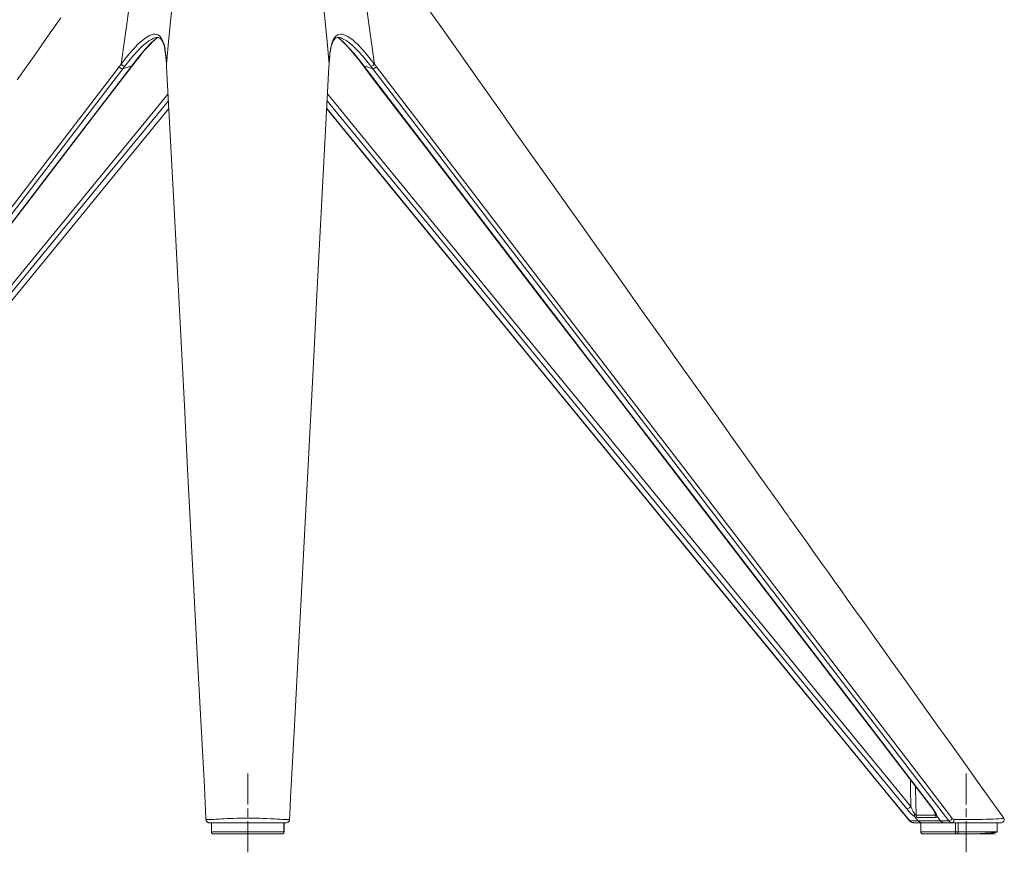
# Model space of a CAD drawing. Units: inches. Extents: x 100 to 1436, y 144 to 1409.
# Drawn here: x 324 to 674, y 896 to 1192 of the extents above; entities that cross this region are included whole.
import ezdxf

# ---------------------------------------------------------------- set-up
doc = ezdxf.new("R2010")
doc.units = ezdxf.units.IN
doc.header["$MEASUREMENT"] = 0
doc.layers.add('Capa 1', color=7, linetype='Continuous')

msp = doc.modelspace()

# ---------------------------------------------------------------- linework, layer by layer
at = {"layer": 'Capa 1', "color": 155, "lineweight": 13}
for points in [[(375.47, 1288.97), (375.33, 1282.47), (375.16, 1275.97), (374.93, 1269.47), (374.58, 1262.97), (374.06, 1256.48), (373.32, 1250.14), (372.35, 1243.83), (371.19, 1237.55), (369.92, 1231.31), (367.94, 1222.19), (366.02, 1213.07), (364.3, 1203.9), (362.81, 1194.68), (361.49, 1185.44), (360.23, 1176.18)], [(386.62, 1288.97), (386.76, 1282.47), (386.87, 1275.97), (386.92, 1269.47), (386.86, 1262.97), (386.62, 1256.48), (386.16, 1250.13), (385.46, 1243.83), (384.58, 1237.55), (383.58, 1231.31), (382, 1222.19), (380.47, 1213.07), (379.16, 1203.9), (378.07, 1194.68), (377.15, 1185.44), (376.3, 1176.18)], [(434.03, 1176.18), (433.18, 1185.44), (432.26, 1194.68), (431.17, 1203.9), (429.86, 1213.07), (428.33, 1222.19), (426.75, 1231.31), (425.73, 1237.67), (424.84, 1244.05), (424.14, 1250.48), (423.69, 1256.95), (423.46, 1263.44), (423.42, 1271.95), (423.53, 1280.46), (423.71, 1288.97)], [(450.1, 1176.18), (448.84, 1185.44), (447.52, 1194.68), (446.03, 1203.9), (444.32, 1213.07), (442.39, 1222.19), (440.41, 1231.31), (439.12, 1237.67), (437.95, 1244.05), (436.97, 1250.48), (436.23, 1256.95), (435.72, 1263.44), (435.3, 1271.95), (435.05, 1280.46), (434.86, 1288.97)], [(360.23, 1176.18), (360.23, 1176.18), (361.66, 1178.01), (363.1, 1179.79), (364.58, 1181.51), (366.08, 1183.09), (366.97, 1183.94), (367.86, 1184.7), (368.77, 1185.4), (369.68, 1185.98), (370.32, 1186.32), (370.95, 1186.58), (371.57, 1186.75), (372.16, 1186.81), (372.78, 1186.73), (373.33, 1186.51), (373.9, 1186.09), (374.39, 1185.52), (374.82, 1184.8), (375.18, 1183.97), (375.46, 1183.09), (375.69, 1182.14), (376.01, 1180.04), (376.18, 1178.14), (376.3, 1176.18)], [(371.31, 1185.13), (370.94, 1184.95), (370.07, 1184.4), (369.19, 1183.76), (368.28, 1183), (367.37, 1182.18), (365.87, 1180.65), (364.4, 1179), (362.94, 1177.22), (361.51, 1175.39)], [(365.06, 1176.95), (366.94, 1179.31), (368.88, 1181.58), (370.81, 1183.6), (371.8, 1184.54), (373.1, 1185.65)], [(434.03, 1176.18), (434.03, 1176.18), (434.15, 1178.13), (434.32, 1180.03), (434.63, 1182.1), (434.86, 1183.07), (435.15, 1183.97), (435.49, 1184.77), (435.9, 1185.47), (436.41, 1186.07), (437, 1186.51), (437.55, 1186.73), (438.17, 1186.81), (438.73, 1186.75), (439.33, 1186.59), (439.98, 1186.33), (440.65, 1185.98), (441.53, 1185.41), (442.42, 1184.74), (443.34, 1183.96), (444.25, 1183.1), (445.74, 1181.53), (447.2, 1179.84), (448.66, 1178.03), (450.1, 1176.18), (450.1, 1176.18)], [(437.24, 1185.64), (437.54, 1185.4), (438.53, 1184.55), (439.5, 1183.62), (441.46, 1181.57), (443.39, 1179.31), (445.27, 1176.95)], [(448.82, 1175.39), (447.4, 1177.2), (445.96, 1178.95), (444.48, 1180.63), (442.96, 1182.18), (442.07, 1182.99), (441.19, 1183.72), (440.28, 1184.39), (438.85, 1185.19)], [(155.01, 908.39), (156.14, 909.86), (160.65, 915.76), (178.73, 939.35), (251.04, 1033.7), (280.69, 1072.39), (297.45, 1094.27), (328.48, 1134.77), (359.51, 1175.23)], [(161.86, 911.87), (195.51, 955.78), (212.26, 977.65), (245.78, 1021.37), (262.55, 1043.24), (296.12, 1086.97), (312.9, 1108.84), (338.46, 1142.19), (363.97, 1175.53)], [(359.51, 1175.23), (360.23, 1176.18)], [(360.79, 1174.45), (360.66, 1174.46), (360.5, 1174.5), (360.33, 1174.57), (360.15, 1174.68), (359.96, 1174.8), (359.79, 1174.94), (359.63, 1175.08), (359.51, 1175.23)], [(361.51, 1175.39), (361.38, 1175.4), (361.23, 1175.45), (361.05, 1175.52), (360.87, 1175.62), (360.69, 1175.74), (360.52, 1175.88), (360.36, 1176.03), (360.23, 1176.18)], [(360.79, 1174.45), (363.97, 1175.53)], [(361.51, 1175.39), (360.79, 1174.45), (360.79, 1174.45)], [(363.97, 1175.53), (363.97, 1175.53), (365.06, 1176.95)], [(364.19, 1175.64), (364.18, 1175.61), (363.97, 1175.53)], [(365.29, 1177.07), (365.27, 1177.02), (365.06, 1176.95)], [(376.3, 1176.18), (376.35, 1175.23)], [(445.27, 1176.95), (445.06, 1177.02), (445.04, 1177.07)], [(445.27, 1176.95), (446.36, 1175.53)], [(446.36, 1175.53), (446.15, 1175.61), (446.13, 1175.64)], [(446.36, 1175.53), (484.2, 1126.09), (501.5, 1103.54), (536.12, 1058.44), (553.42, 1035.89), (588, 990.79), (622.55, 945.69), (639.83, 923.14), (648.47, 911.87)], [(446.36, 1175.53), (449.54, 1174.45)], [(448.82, 1175.39), (448.95, 1175.4), (449.1, 1175.45), (449.28, 1175.52), (449.46, 1175.62), (449.64, 1175.74), (449.81, 1175.88), (449.97, 1176.03), (450.1, 1176.18)], [(449.54, 1174.45), (449.54, 1174.45), (448.82, 1175.39)], [(450.83, 1175.23), (450.7, 1175.08), (450.54, 1174.94), (450.37, 1174.8), (450.19, 1174.68), (450, 1174.57), (449.83, 1174.5), (449.67, 1174.46), (449.54, 1174.45)], [(450.1, 1176.18), (450.83, 1175.23)], [(450.83, 1175.23), (491.13, 1122.65), (508.41, 1100.09), (542.99, 1054.97), (560.28, 1032.41), (594.84, 987.31), (612.12, 964.76), (646.68, 919.66), (655.33, 908.39)], [(360.79, 1174.45), (298.74, 1093.47), (281.97, 1071.6), (248.43, 1027.88), (231.67, 1006.01), (198.16, 962.28), (164.65, 918.56), (156.27, 907.62)], [(654.06, 907.62), (645.42, 918.9), (610.86, 964), (541.72, 1054.19), (495.61, 1114.32), (449.54, 1174.45)], [(169.77, 912.73), (171.58, 914.94), (178.83, 923.79), (207.8, 959.17), (236.78, 994.56), (271.34, 1036.75), (289.8, 1059.29), (326.72, 1104.36), (376.87, 1165.6)], [(433.47, 1165.58), (451.96, 1143), (479.27, 1109.66), (497.17, 1087.8), (532.97, 1044.1), (550.87, 1022.24), (586.68, 978.52), (604.59, 956.65), (640.56, 912.73)], [(377, 1163.15), (346.61, 1126.09), (328.16, 1103.54), (291.27, 1058.44), (272.83, 1035.89), (235.9, 990.79), (198.96, 945.69), (180.49, 923.14), (171.25, 911.87)], [(639.08, 911.87), (603.1, 955.78), (585.19, 977.65), (549.38, 1021.37), (531.49, 1043.24), (495.72, 1086.97), (477.84, 1108.84), (433.35, 1163.13)], [(433.19, 1160.43), (488.04, 1093.47), (505.93, 1071.6), (541.73, 1027.88), (559.63, 1006.01), (595.45, 962.28), (631.26, 918.56), (640.22, 907.62)], [(640.56, 912.73), (640.44, 919.08), (640.44, 922.13)], [(642.18, 919.88), (642.19, 919.01), (642.32, 914.37), (642.5, 909.71)], [(639.08, 911.87), (639.5, 911.99), (640.03, 912.3), (640.56, 912.73)], [(640.56, 912.73), (640.94, 911.87), (641.38, 911.01), (641.79, 910.35), (642.01, 910.06)], [(641.86, 909.22), (641.86, 909.22), (641.44, 909.52), (640.66, 910.18), (639.83, 911), (639.08, 911.87)], [(641.86, 909.22), (641.85, 909.4), (641.87, 909.6), (641.92, 909.82), (642.01, 910.06)], [(641.88, 909.21), (641.86, 909.22)], [(642.83, 908.84), (642.41, 908.93), (641.86, 909.22)], [(643.18, 907.62), (641.88, 909.21)], [(642.01, 910.06), (642.02, 910.04), (642.28, 909.79), (642.41, 909.72), (642.5, 909.71)], [(642.83, 908.84), (642.6, 909.24), (642.5, 909.71)], [(642.5, 909.71), (649.19, 909.71)], [(649.52, 908.84), (642.83, 908.84)], [(648.47, 911.87), (648.34, 911.89), (648.24, 911.96)], [(648.47, 911.87), (649.01, 911.11), (649.39, 910.5), (649.69, 909.91), (649.82, 909.55), (649.87, 909.22)], [(649.19, 909.71), (649.06, 910.76)], [(649.19, 909.71), (649.27, 909.72), (649.31, 909.78), (649.35, 910.02), (649.34, 910.06)], [(649.52, 908.84), (649.29, 909.24), (649.19, 909.71)], [(649.87, 909.22), (649.87, 909.18), (649.78, 908.93), (649.52, 908.84)], [(649.89, 909.21), (651.1, 907.62)], [(390.34, 908.39), (390.36, 908.19), (390.4, 908.08), (390.42, 908.07)], [(390.42, 908.07), (391.18, 908.09), (392.06, 908.12), (393.14, 908.17), (393.78, 908.2), (394.51, 908.23), (395.18, 908.26), (395.94, 908.3), (396.82, 908.35), (397.85, 908.41), (398.85, 908.46), (400, 908.51), (401.34, 908.56), (402.87, 908.59), (404.26, 908.61), (405.67, 908.61), (407, 908.6), (408.27, 908.58), (409.42, 908.54), (410.48, 908.5), (411.24, 908.47), (411.95, 908.43), (413.21, 908.37), (414.55, 908.3), (415.66, 908.24), (416.61, 908.19), (417.41, 908.16), (418.12, 908.13), (418.75, 908.1), (419.91, 908.07)], [(391.41, 906.97), (390.89, 907.12), (390.52, 907.53), (390.42, 908.07)], [(392.3, 906.97), (392.3, 903.68)], [(418.03, 903.68), (418.03, 906.97)], [(418.92, 906.97), (419.44, 907.12), (419.81, 907.53), (419.91, 908.07)], [(419.91, 908.07), (419.95, 908.12), (419.99, 908.29), (419.99, 908.39)], [(640.22, 907.62), (640.62, 907.62), (641.62, 907.62), (643.18, 907.62)], [(643.18, 907.62), (643.44, 907.35), (643.76, 907.14), (644.1, 907.02), (644.45, 906.97)], [(643.18, 907.62), (651.1, 907.62)], [(644.14, 906.97), (644.14, 903.68)], [(651.1, 907.62), (651.37, 907.35), (651.68, 907.14), (652.02, 907.02), (652.38, 906.97)], [(651.1, 907.62), (652.1, 907.62), (653.1, 907.62), (654.06, 907.62)], [(655.33, 908.39), (654.93, 908.01), (654.45, 907.72), (654.06, 907.62)], [(655.29, 906.97), (655.02, 907), (654.5, 907.21), (654.06, 907.62)], [(655.92, 908.07), (655.86, 907.53), (655.63, 907.12), (655.29, 906.97)], [(655.33, 908.39), (655.54, 908.19), (655.79, 908.08), (655.92, 908.07)], [(655.92, 908.07), (659.3, 908.09), (662.58, 908.12), (665.76, 908.17), (667.28, 908.2), (668.73, 908.23), (669.84, 908.26), (670.87, 908.3), (671.81, 908.35), (672.61, 908.41), (673.14, 908.46), (673.54, 908.55)], [(656.36, 906.97), (656.36, 903.68)], [(657.35, 906.97), (657.35, 903.68)], [(392.3, 903.68), (392.99, 903.68), (393.77, 903.68), (394.65, 903.68), (395.65, 903.68), (396.79, 903.68), (397.58, 903.68), (398.43, 903.68), (399.35, 903.68), (400.35, 903.68), (401.43, 903.68), (402.59, 903.68), (403.83, 903.68), (405.17, 903.68), (406.5, 903.68), (407.74, 903.68), (408.9, 903.68), (409.98, 903.68), (410.98, 903.68), (411.9, 903.68), (412.76, 903.68), (413.55, 903.68), (414.68, 903.68), (415.69, 903.68), (416.57, 903.68), (417.34, 903.68), (418.03, 903.68)], [(644.05, 903.68), (644.05, 903.68), (644.08, 903.68), (644.14, 903.68)], [(644.14, 903.68), (656.36, 903.68)], [(656.36, 903.68), (656.45, 903.68), (656.55, 903.68), (656.68, 903.68), (656.81, 903.68), (656.96, 903.68), (657.1, 903.68), (657.23, 903.68), (657.35, 903.68)], [(656.36, 903.68), (656.4, 903.42), (656.45, 903.29), (656.53, 903.18), (656.62, 903.09), (656.67, 903.05), (656.73, 903.02), (656.94, 902.97)], [(657.35, 903.68), (660.16, 903.68), (662.75, 903.68), (665.09, 903.68), (667.11, 903.68), (668.77, 903.68), (669.61, 903.68), (670.29, 903.68), (670.78, 903.68), (671.18, 903.68)]]:
    msp.add_lwpolyline(points, dxfattribs=at)
at = {"layer": 'Capa 1', "color": 155, "lineweight": 18}
for points in [[(338.86, 1192.65), (336.25, 1188.93), (333.65, 1185.22), (331.11, 1181.62), (328.58, 1178.03), (325.94, 1174.28), (323.29, 1170.54)], [(673.55, 908.56), (669.01, 914.92), (664.46, 921.29), (659.7, 927.95), (654.94, 934.61), (650.53, 940.78), (646.13, 946.94), (642.08, 952.61), (638.03, 958.28), (634.33, 963.46), (630.64, 968.63), (627.29, 973.31), (623.95, 977.99), (620.97, 982.17), (617.98, 986.35), (615.66, 989.6), (613.34, 992.85), (611.29, 995.73), (609.24, 998.6), (607.46, 1001.09), (605.69, 1003.58), (604.19, 1005.68), (602.7, 1007.78), (601.6, 1009.32), (600.5, 1010.86), (599.63, 1012.08), (598.76, 1013.3), (598.12, 1014.2), (597.48, 1015.1), (596.96, 1015.83), (596.44, 1016.56), (595.75, 1017.53), (595.06, 1018.49), (594.18, 1019.72), (593.31, 1020.94), (592.26, 1022.43), (591.2, 1023.91), (589.83, 1025.83), (588.45, 1027.76), (586.86, 1030), (585.27, 1032.24), (583.53, 1034.68), (581.79, 1037.12), (580.02, 1039.61), (578.25, 1042.1), (576.44, 1044.64), (574.63, 1047.18), (569.03, 1055.06), (563.43, 1062.94), (557.51, 1071.27), (551.59, 1079.6), (545.35, 1088.38), (539.11, 1097.17), (534.03, 1104.32), (528.95, 1111.48), (523.88, 1118.61), (518.81, 1125.75), (513.91, 1132.65), (509.01, 1139.55), (504.27, 1146.23), (499.53, 1152.91), (494.95, 1159.36), (490.38, 1165.81), (485.98, 1172.04), (481.58, 1178.28), (477.34, 1184.29), (473.11, 1190.31), (470.09, 1194.63)], [(365.29, 1177.07), (366.1, 1178.1), (366.92, 1179.12), (367.85, 1180.25), (368.8, 1181.35), (369.64, 1182.29), (370.49, 1183.19), (371.26, 1183.96), (372.03, 1184.68), (373.15, 1185.65)], [(371.31, 1185.15), (371.49, 1185.24), (371.66, 1185.33), (372.12, 1185.5), (372.54, 1185.6), (372.91, 1185.64), (373.23, 1185.64), (373.51, 1185.59), (373.76, 1185.49), (374.04, 1185.33), (374.3, 1185.09), (374.57, 1184.77), (374.82, 1184.38), (375.04, 1183.92), (375.25, 1183.41), (375.44, 1182.81), (375.6, 1182.16), (375.76, 1181.39), (375.89, 1180.58), (376.01, 1179.63), (376.11, 1178.64), (376.21, 1177.48), (376.29, 1176.29), (376.3, 1176.16), (376.31, 1176.03)], [(434.03, 1176.03), (434.09, 1177.01), (434.16, 1177.97), (434.26, 1179.01), (434.36, 1180.02), (434.49, 1180.92), (434.64, 1181.78), (434.81, 1182.48), (434.99, 1183.14), (435.19, 1183.68), (435.4, 1184.17), (435.62, 1184.56), (435.85, 1184.89), (436.1, 1185.17), (436.37, 1185.38), (436.64, 1185.52), (436.95, 1185.61), (437.24, 1185.64), (437.57, 1185.63), (437.96, 1185.57), (438.4, 1185.43), (438.63, 1185.34), (438.86, 1185.22)], [(437.19, 1185.64), (438.29, 1184.69), (439.03, 1183.99), (439.78, 1183.25), (440.6, 1182.39), (441.41, 1181.49), (442.32, 1180.44), (443.21, 1179.37), (444.14, 1178.23), (445.05, 1177.07)], [(162.09, 911.96), (167.33, 918.81), (172.58, 925.65), (212.92, 978.3), (253.27, 1030.94), (276.96, 1061.8), (300.64, 1092.66), (320.2, 1118.18), (339.75, 1143.7), (351.97, 1159.67), (364.19, 1175.63)], [(364.21, 1175.63), (364.75, 1176.33), (365.3, 1177.04)], [(376.28, 1176.01), (376.28, 1176.03), (376.3, 1176.18)], [(376.28, 1176.01), (376.31, 1175.54), (376.33, 1175.07)], [(376.34, 1175.07), (376.33, 1175.08), (376.35, 1175.23)], [(376.35, 1175.23), (379.18, 1122.65), (380.34, 1100.09), (382.65, 1054.97), (383.81, 1032.41), (386.17, 987.31), (387.36, 964.76), (389.75, 919.66), (390.34, 908.39)], [(419.99, 908.39), (420.07, 909.86), (420.38, 915.76), (421.62, 939.35), (426.58, 1033.7), (428.57, 1072.39), (429.69, 1094.27), (431.79, 1134.77), (433.98, 1175.23)], [(433.98, 1175.23), (434.03, 1176.18)], [(445.04, 1177.05), (445.59, 1176.35), (446.13, 1175.64)], [(446.09, 1175.64), (449.5, 1171.17), (452.91, 1166.71), (467.9, 1147.14), (482.92, 1127.56), (508.31, 1094.47), (533.71, 1061.37), (564.59, 1021.12), (595.45, 980.87), (621.85, 946.42), (648.25, 911.96)], [(209.22, 955.36), (216.29, 964), (290.15, 1054.19), (377.14, 1160.44)], [(433.19, 1160.31), (458.09, 1129.93), (489.54, 1091.52), (520.97, 1053.11), (566.44, 997.57), (611.93, 942.03), (626, 924.85), (640.08, 907.66)], [(648.23, 911.97), (648.48, 911.64), (648.7, 911.33), (648.91, 911), (649.1, 910.69), (649.2, 910.48), (649.28, 910.3), (649.31, 910.22), (649.33, 910.17), (649.34, 910.14)], [(648.24, 911.96), (648.24, 911.97), (648.24, 911.97)], [(649.87, 909.22), (649.52, 909.6), (649.34, 910.06)], [(649.87, 909.22), (649.89, 909.21)], [(390.32, 908.25), (390.32, 908.32), (390.34, 908.39)], [(390.32, 908.25), (390.33, 908.17), (390.33, 908.09), (390.36, 907.91), (390.4, 907.73), (390.45, 907.61), (390.52, 907.48), (390.61, 907.35), (390.72, 907.24), (390.86, 907.13), (391.02, 907.05), (391.2, 906.99), (391.39, 906.97), (391.4, 906.98), (391.41, 906.98)], [(418.92, 906.97), (417.84, 906.97), (417.2, 906.97), (416.46, 906.97), (415.7, 906.97), (414.82, 906.97), (413.75, 906.97), (413.13, 906.97), (412.43, 906.97), (411.3, 906.97), (410.65, 906.97), (409.93, 906.97), (408.99, 906.97), (407.96, 906.97), (406.81, 906.97), (405.62, 906.97), (404.35, 906.97), (403.1, 906.97), (401.78, 906.97), (400.54, 906.97), (399.49, 906.97), (398.57, 906.97), (397.62, 906.97), (396.8, 906.97), (396.06, 906.97), (395.42, 906.97), (394.71, 906.97), (394.09, 906.97), (393.03, 906.97), (392.16, 906.97), (391.41, 906.97)], [(392.29, 906.98), (392.29, 903.68)], [(392.3, 906.97), (392.99, 906.97), (393.77, 906.97), (394.65, 906.97), (395.65, 906.97), (396.79, 906.97), (397.58, 906.97), (398.43, 906.97), (399.35, 906.97), (400.35, 906.97), (401.43, 906.97), (402.59, 906.97), (403.83, 906.97), (405.17, 906.97)], [(405.17, 906.97), (406.5, 906.97), (407.74, 906.97), (408.9, 906.97), (409.98, 906.97), (410.98, 906.97), (411.9, 906.97), (412.76, 906.97), (413.55, 906.97), (414.5, 906.97), (415.36, 906.97), (416.14, 906.97), (416.83, 906.97), (417.46, 906.97), (418.03, 906.97)], [(418.04, 903.68), (418.04, 906.98)], [(419.34, 907.06), (419.41, 907.09), (419.54, 907.18), (419.65, 907.27), (419.74, 907.37), (419.81, 907.48), (419.87, 907.59), (419.91, 907.7), (419.95, 907.81), (419.97, 907.93), (420, 908.09), (420.01, 908.25)], [(420.01, 908.25), (420.01, 908.32), (419.99, 908.39)], [(640.08, 907.67), (640.13, 907.63), (640.22, 907.62)], [(640.1, 907.68), (640.3, 907.44), (640.54, 907.26), (640.87, 907.1), (641.22, 907), (641.41, 906.98)], [(640.22, 907.62), (640.41, 907.42), (640.94, 907.09), (641.54, 906.97)], [(644.45, 906.97), (642.45, 906.97), (641.67, 906.97), (641.54, 906.97)], [(644.05, 906.97), (644.05, 903.68)], [(652.38, 906.97), (644.45, 906.97)], [(655.29, 906.97), (653.85, 906.97), (653.33, 906.97), (652.38, 906.97)], [(672.73, 906.97), (672.63, 906.97), (672.3, 906.97), (671.79, 906.97), (671.01, 906.97), (670.1, 906.97), (669.08, 906.97), (667.98, 906.97), (665.07, 906.97), (661.95, 906.97), (658.66, 906.97), (655.29, 906.97)], [(656.36, 906.97), (656.45, 906.97), (656.55, 906.97), (656.68, 906.97), (656.81, 906.97), (656.96, 906.97), (657.1, 906.97), (657.23, 906.97), (657.35, 906.97)], [(657.35, 906.97), (660.17, 906.97), (662.76, 906.97), (665.09, 906.97), (667.11, 906.97), (668.77, 906.97), (669.61, 906.97), (670.29, 906.97), (670.78, 906.97), (671.18, 906.97)], [(671.18, 903.68), (671.18, 905.33), (671.18, 906.97)], [(673.55, 908.56), (673.74, 908.05), (673.63, 907.52), (673.27, 907.12), (672.74, 906.97)], [(392.3, 903.68), (392.35, 903.42), (392.42, 903.29), (392.51, 903.18), (392.62, 903.09), (392.75, 903.02), (393.01, 902.97)], [(393.01, 902.97), (393.62, 902.97), (394.34, 902.97), (395.19, 902.97), (396.26, 902.97), (396.89, 902.97), (397.61, 902.97), (398.45, 902.97), (399.44, 902.97), (400.6, 902.97), (401.97, 902.97), (402.73, 902.97), (403.52, 902.97), (404.34, 902.97), (405.17, 902.97)], [(405.17, 902.97), (406, 902.97), (406.81, 902.97), (407.6, 902.97), (408.36, 902.97), (409.29, 902.97), (410.13, 902.97), (410.89, 902.97), (411.88, 902.97), (412.72, 902.97), (413.44, 902.97), (414.08, 902.97), (415.14, 902.97), (415.99, 902.97), (416.71, 902.97), (417.33, 902.97)], [(417.33, 902.97), (417.58, 903.02), (417.71, 903.09), (417.82, 903.18), (417.92, 903.29), (417.98, 903.42), (418.03, 903.68)], [(644.05, 903.68), (644.06, 903.63), (644.07, 903.57), (644.09, 903.52), (644.11, 903.46), (644.18, 903.36), (644.25, 903.26), (644.34, 903.17), (644.43, 903.09), (644.48, 903.06), (644.53, 903.03), (644.59, 903.01), (644.64, 902.99)], [(644.14, 903.68), (644.19, 903.42), (644.22, 903.36), (644.25, 903.29), (644.33, 903.18), (644.39, 903.12), (644.44, 903.09), (644.55, 903.02), (644.78, 902.97)], [(644.78, 902.97), (656.94, 902.97)], [(657.35, 903.68), (657.33, 903.42), (657.29, 903.29), (657.24, 903.18), (657.17, 903.09), (657.1, 903.02), (656.94, 902.97)], [(656.94, 902.97), (659.46, 902.97), (661.92, 902.97), (664.27, 902.97), (666.47, 902.97), (667.48, 902.97), (668.41, 902.97), (669.23, 902.97), (669.9, 902.97), (670.34, 902.97), (670.47, 902.97), (670.39, 902.97), (670.21, 902.97), (669.93, 902.97), (669.56, 902.97)], [(664.75, 903.03), (664.75, 903.03), (664.75, 903.03), (664.76, 903.03), (664.76, 903.04), (664.76, 903.04), (664.76, 903.04), (664.76, 903.04), (664.77, 903.04), (664.77, 903.04), (664.8, 903.05), (664.83, 903.05), (664.88, 903.06), (664.93, 903.07), (665.29, 903.1), (665.66, 903.13), (666.27, 903.17), (666.86, 903.21), (667.62, 903.27), (668.33, 903.32), (669.1, 903.38), (669.76, 903.43), (670.26, 903.49), (670.65, 903.54)], [(670.65, 903.54), (671.01, 903.59), (671.19, 903.64), (671.18, 903.68)]]:
    msp.add_lwpolyline(points, dxfattribs=at)
at = {"layer": 'Capa 1', "color": 252, "lineweight": 9}
for points in [[(405.17, 913.47), (405.17, 919.47), (405.17, 921.97), (405.17, 924.47)], [(660.21, 913.47), (660.21, 919.47), (660.21, 921.97), (660.21, 924.47)], [(405.17, 908.97), (405.17, 911.97)], [(660.21, 908.97), (660.21, 911.97)], [(405.17, 896.47), (405.17, 898.97), (405.17, 901.47), (405.17, 907.47)], [(660.21, 896.47), (660.21, 898.97), (660.21, 901.47), (660.21, 907.47)]]:
    msp.add_lwpolyline(points, dxfattribs=at)

doc.saveas('drawing.dxf')
